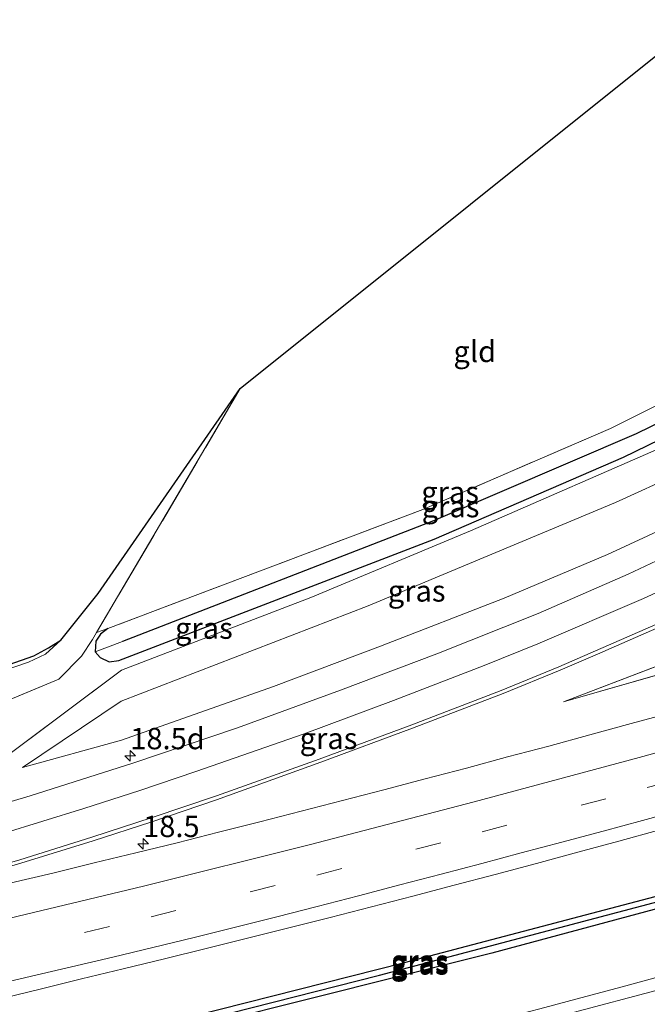
# Model space of a CAD drawing. Units: metres. Extents: x 239996 to 250007, y 525944 to 528045.
# Drawn here: x 245420 to 245493, y 527092 to 527207 of the extents above; entities that cross this region are included whole.
import ezdxf
from ezdxf.enums import TextEntityAlignment as Align

# ---------------------------------------------------------------- set-up
doc = ezdxf.new("R2010")
doc.units = ezdxf.units.M
doc.linetypes.add('IE-TERREINAFSCHEIDING', pattern=[10, 8, -2])
doc.linetypes.add('VW-3-9_STREEP', pattern=[12, 3, -9])
doc.layers.get('0').update_dxf_attribs({"lineweight": 25})
for name, color, linetype, lineweight in [('B-ME-AM-KILOMETR-S-B1', 7, 'Continuous', 18), ('B-ME-GW-INSTEEKWATERGANG-L-B1', 10, 'Continuous', 25), ('B-ME-GW-KRUINLIJN-L-B1', 93, 'Continuous', 18), ('B-ME-GW-TEENLIJN-L-B1', 93, 'Continuous', 18), ('B-ME-GW-WATERGANG-GREPPEL-L-B1', 10, 'Continuous', 25), ('B-ME-IE-GRASLAND-GV-B6', 93, 'Continuous', 18), ('B-ME-IE-GRONDWERKLIJN-GROND_INGERICHT-GV-B6', 253, 'Continuous', 18), ('B-ME-IE-HULPGEOMETRIE-L-B1', 53, 'Continuous', 18), ('B-ME-IE-TERREINAFSCHEIDING-RASTERHEKWERK-L-B1', 8, 'IE-TERREINAFSCHEIDING', 18), ('B-ME-KG-KADASTRAAL-OPNAMEDTMGRENS-L-B1', 10, 'Continuous', 25), ('B-ME-VH-VERH_SOORT-BITUMEN-GV-B6', 8, 'IE-TERREINAFSCHEIDING-NATUURLIJK-HOUTWAL', 18), ('B-ME-VW-MARKERING-39STREEP-015-L-B1', 255, 'VW-3-9_STREEP', 18), ('B-ME-VW-MARKERING-STREEP-015-L-B1', 7, 'Continuous', 18)]:
    doc.layers.add(name, color=color, linetype=linetype, lineweight=lineweight)
doc.styles.add('NLCS-ISO', font='NLCS-ISO.TTF')
doc.linetypes.add('IE-TERREINAFSCHEIDING-NATUURLIJK-HOUTWAL', pattern='A,7,-1.5,[67,NLCS.SHX,S=0.75,R=45,X=0,Y=0],-1.5,7,-1.5,[70,NLCS.SHX,S=0.75,R=0,X=0,Y=0],-1.5', length=20)

# ---------------------------------------------------------------- blocks, each defined once
blk = doc.blocks.new('hecto')
for p, q in [((0, 0.625), (-0.625, 0)), ((0, -0.625), (0, 0.625)), ((-0.625, 0), (0.625, 0)), ((0.625, 0), (0, -0.625))]:
    blk.add_line(p, q)

msp = doc.modelspace()

# ---------------------------------------------------------------- linework, layer by layer
at = {"layer": 'B-ME-GW-INSTEEKWATERGANG-L-B1'}
for points in [[(245428.644, 527133.028, 12.565), (245429.23, 527132.374, 12.565), (245430.25, 527131.864, 12.565), (245431.38, 527132.046, 12.565), (245468.372, 527146.267, 12.585), (245490.538, 527155.873, 12.691), (245511.907, 527166.297, 12.907)], [(245430.111, 527135.788, 12.565), (245429.266, 527135.109, 12.565), (245428.72, 527134.307, 12.565), (245428.644, 527133.028, 12.565)], [(245512.513, 527108.588, 15.933), (245512.504, 527108.077, 15.933), (245512.134, 527107.672, 15.933), (245475.122, 527097.695, 15.313), (245421.542, 527084.261, 14.635), (245421.078, 527084.353, 14.635), (245420.822, 527084.601, 14.635), (245420.825, 527084.672, 14.635)], [(245420.825, 527084.672, 14.635), (245420.84, 527085.061, 14.635), (245421.275, 527085.531, 14.635), (245427.671, 527087.169, 14.838), (245464.874, 527096.621, 15.357), (245511.734, 527108.962, 15.933), (245512.177, 527108.889, 15.933), (245512.513, 527108.588, 15.933)]]:
    msp.add_polyline3d(points, dxfattribs=at)
at = {"layer": 'B-ME-GW-KRUINLIJN-L-B1'}
for p, q in [((245483.492, 527127.181, 15.564), (245513.606, 527135.788, 16.069)), ((245431.718, 527130.883, 13.35), (245414.288, 527117.881, 14.64))]:
    msp.add_line(p, q, dxfattribs=at)
for points in [[(245431.718, 527130.883, 13.35), (245453.905, 527139.418, 13.247), (245472.608, 527147.233, 13.121), (245496.802, 527157.779, 13.088), (245511.966, 527165.269, 13.236)], [(245420.1, 527119.478, 14.715), (245431.697, 527122.664, 14.866), (245449.535, 527128.971, 14.935), (245462.061, 527133.694, 15), (245476.546, 527139.324, 15.053), (245488.684, 527144.445, 15.032), (245500.756, 527150.055, 15.045), (245512.502, 527155.858, 15.087)], [(245401.849, 527124.844, 12.89), (245402.678, 527125.367, 12.918), (245403.855, 527126.109, 12.959), (245404.538, 527126.478, 12.959), (245405.72, 527127.002, 12.975), (245411.607, 527128.881, 12.837), (245417.199, 527130.636, 12.683), (245420.823, 527131.842, 12.678), (245422.8, 527132.787, 12.67), (245424.619, 527134.416, 12.472)]]:
    msp.add_polyline3d(points, dxfattribs=at)
at = {"layer": 'B-ME-GW-TEENLIJN-L-B1'}
msp.add_line((245483.492, 527127.181, 15.564), (245513.422, 527138.642, 15.011), dxfattribs=at)
msp.add_polyline3d([(245420.1, 527119.478, 14.715), (245431.657, 527127.268, 13.618), (245460.625, 527138.422, 13.478), (245489.617, 527150.548, 13.373), (245512.215, 527160.897, 13.518)], dxfattribs=at)
at = {"layer": 'B-ME-GW-WATERGANG-GREPPEL-L-B1'}
for points in [[(245511.793, 527168.291, 11.773), (245492.045, 527158.603, 11.729), (245468.286, 527148.394, 11.688), (245431.822, 527134.242, 11.684)], [(245422.099, 527084.994, 14.367), (245461.931, 527095.109, 14.899), (245511.75, 527108.307, 15.576)]]:
    msp.add_polyline3d(points, dxfattribs=at)
at = {"layer": 'B-ME-IE-GRASLAND-GV-B6'}
for points in [[(245511.793, 527168.291, 11.773), (245492.045, 527158.603, 11.729), (245468.286, 527148.394, 11.688), (245431.822, 527134.242, 11.684), (245428.644, 527133.028, 12.565), (245428.72, 527134.307, 12.565), (245429.266, 527135.109, 12.565), (245430.111, 527135.788, 12.565), (245467.03, 527149.744, 12.585), (245489.015, 527159.251, 12.691), (245511.665, 527170.543, 13.001), (245511.793, 527168.291, 11.773)], [(245511.907, 527166.297, 12.907), (245490.538, 527155.873, 12.691), (245468.372, 527146.267, 12.585), (245431.38, 527132.046, 12.565), (245430.25, 527131.864, 12.565), (245429.23, 527132.374, 12.565), (245428.644, 527133.028, 12.565), (245431.822, 527134.242, 11.684), (245468.286, 527148.394, 11.688), (245492.045, 527158.603, 11.729), (245511.793, 527168.291, 11.773), (245511.907, 527166.297, 12.907)], [(245404.559, 527121.577, 13.226), (245424.369, 527129.848, 12.881), (245427.014, 527132.534, 12.776), (245428.294, 527134.49, 12.638), (245428.767, 527135.294, 12.629), (245430.111, 527135.788, 12.565), (245429.266, 527135.109, 12.565), (245428.72, 527134.307, 12.565), (245428.644, 527133.028, 12.565), (245429.23, 527132.374, 12.565), (245430.25, 527131.864, 12.565), (245431.38, 527132.046, 12.565), (245468.372, 527146.267, 12.585), (245490.538, 527155.873, 12.691), (245511.907, 527166.297, 12.907), (245511.966, 527165.269, 13.236), (245496.802, 527157.779, 13.088), (245472.608, 527147.233, 13.121), (245453.905, 527139.418, 13.247), (245431.718, 527130.883, 13.35)], [(245417.199, 527130.636, 12.683), (245420.823, 527131.842, 12.678), (245422.8, 527132.787, 12.67), (245424.619, 527134.416, 12.472), (245428.979, 527139.878, 12.423), (245445.636, 527163.932, 12.325), (245428.767, 527135.294, 12.629), (245428.294, 527134.49, 12.638), (245427.014, 527132.534, 12.776), (245424.369, 527129.848, 12.881), (245404.559, 527121.577, 13.226)], [(245512.502, 527155.858, 15.087), (245500.756, 527150.055, 15.045), (245488.684, 527144.445, 15.032), (245476.546, 527139.324, 15.053), (245462.061, 527133.694, 15), (245449.535, 527128.971, 14.935), (245431.697, 527122.664, 14.866), (245420.1, 527119.478, 14.715), (245431.657, 527127.268, 13.618), (245460.625, 527138.422, 13.478), (245489.617, 527150.548, 13.373), (245512.215, 527160.897, 13.518), (245512.502, 527155.858, 15.087)], [(245512.215, 527160.897, 13.518), (245489.617, 527150.548, 13.373), (245460.625, 527138.422, 13.478), (245431.657, 527127.268, 13.618), (245420.1, 527119.478, 14.715), (245431.697, 527122.664, 14.866), (245449.535, 527128.971, 14.935), (245462.061, 527133.694, 15), (245476.546, 527139.324, 15.053), (245488.684, 527144.445, 15.032), (245500.756, 527150.055, 15.045)], [(245414.288, 527117.881, 14.64), (245431.718, 527130.883, 13.35), (245453.905, 527139.418, 13.247), (245472.608, 527147.233, 13.121), (245496.802, 527157.779, 13.088)], [(245501.733, 527147.153, 15.329), (245491.08, 527142.137, 15.308), (245480.546, 527137.549, 15.288), (245468.664, 527132.822, 15.187), (245457.386, 527128.561, 15.077), (245445.309, 527124.13, 15.065), (245433.054, 527120, 14.968), (245420.999, 527116.156, 14.781), (245403.44, 527110.926, 14.525)], [(245407.992, 527104.757, 14.797), (245419.901, 527108.251, 14.959), (245428.401, 527110.884, 15.037), (245435.134, 527113.071, 15.134), (245442.831, 527115.68, 15.268), (245455.071, 527120.109, 15.325), (245465.833, 527124.073, 15.373), (245476.441, 527128.157, 15.483), (245483.135, 527130.88, 15.499), (245487.486, 527132.76, 15.463), (245495.424, 527136.255, 15.483), (245506.594, 527141.423, 15.475), (245513.039, 527144.596, 15.455), (245513.244, 527141.405, 15.348), (245498.733, 527134.391, 15.418), (245513.326, 527140.14, 15.065), (245513.422, 527138.642, 15.011), (245483.492, 527127.181, 15.564), (245513.606, 527135.788, 16.069), (245513.927, 527130.8, 16.151)], [(245513.606, 527135.788, 16.069), (245483.492, 527127.181, 15.564), (245513.422, 527138.642, 15.011), (245513.606, 527135.788, 16.069)], [(245424.619, 527134.416, 12.472), (245422.8, 527132.787, 12.67), (245420.823, 527131.842, 12.678), (245417.199, 527130.636, 12.683), (245411.607, 527128.881, 12.837), (245405.72, 527127.002, 12.975), (245404.538, 527126.478, 12.959), (245403.855, 527126.109, 12.959), (245402.678, 527125.367, 12.918), (245401.849, 527124.844, 12.89), (245401.466, 527126.294, 12.273), (245403.31, 527127.07, 12.333), (245404.159, 527127.373, 12.334), (245408.601, 527128.635, 12.338), (245417.067, 527131.031, 12.408), (245421.442, 527132.571, 12.411), (245423.139, 527133.531, 12.452), (245424.619, 527134.416, 12.472)], [(245431.718, 527130.883, 13.35), (245414.288, 527117.881, 14.64)], [(245513.927, 527130.8, 16.151), (245510.725, 527129.904, 16.101), (245505.905, 527128.573, 16.034), (245501.083, 527127.251, 15.957), (245496.262, 527125.925, 15.887), (245491.433, 527124.627, 15.825), (245486.613, 527123.298, 15.756), (245481.784, 527121.997, 15.693), (245476.951, 527120.716, 15.639), (245472.124, 527119.408, 15.583), (245467.287, 527118.142, 15.509), (245462.459, 527116.84, 15.438), (245457.618, 527115.592, 15.379), (245452.777, 527114.339, 15.305), (245447.932, 527113.103, 15.244), (245443.083, 527111.883, 15.184), (245438.237, 527110.652, 15.136), (245433.384, 527109.451, 15.079), (245428.523, 527108.276, 14.994), (245423.669, 527107.078, 14.951), (245418.8, 527105.934, 14.91)], [(245414.894, 527091.718, 15.044), (245422.192, 527093.463, 15.166), (245427.037, 527094.699, 15.23), (245431.899, 527095.866, 15.302), (245436.757, 527097.047, 15.368), (245441.614, 527098.238, 15.436), (245446.463, 527099.455, 15.499), (245451.313, 527100.67, 15.555), (245456.163, 527101.884, 15.608), (245461.003, 527103.141, 15.654), (245465.848, 527104.378, 15.711), (245470.681, 527105.661, 15.78), (245475.52, 527106.919, 15.845), (245480.349, 527108.218, 15.921), (245485.174, 527109.534, 15.992), (245490, 527110.838, 16.062), (245494.816, 527112.179, 16.131), (245499.635, 527113.511, 16.207), (245504.46, 527114.825, 16.277), (245509.286, 527116.132, 16.337), (245514.11, 527117.444, 16.405), (245514.681, 527117.605, 16.416), (245515.6473, 527100.6426, 16.061)], [(245512.513, 527108.588, 15.933), (245512.177, 527108.889, 15.933), (245511.734, 527108.962, 15.933), (245464.874, 527096.621, 15.357), (245427.671, 527087.169, 14.838), (245421.275, 527085.531, 14.635), (245420.84, 527085.061, 14.635), (245420.825, 527084.672, 14.635), (245420.822, 527084.601, 14.635), (245421.078, 527084.353, 14.635), (245421.542, 527084.261, 14.635), (245475.122, 527097.695, 15.313), (245512.134, 527107.672, 15.933), (245512.504, 527108.077, 15.933), (245512.513, 527108.588, 15.933)], [(245512.513, 527108.588, 15.933), (245512.504, 527108.077, 15.933), (245512.134, 527107.672, 15.933), (245475.122, 527097.695, 15.313), (245421.542, 527084.261, 14.635), (245421.078, 527084.353, 14.635), (245420.822, 527084.601, 14.635), (245420.825, 527084.672, 14.635), (245422.099, 527084.994, 14.367), (245461.931, 527095.109, 14.899), (245511.75, 527108.307, 15.576), (245512.513, 527108.588, 15.933)], [(245511.75, 527108.307, 15.576), (245461.931, 527095.109, 14.899), (245422.099, 527084.994, 14.367), (245420.825, 527084.672, 14.635), (245420.84, 527085.061, 14.635), (245421.275, 527085.531, 14.635), (245427.671, 527087.169, 14.838), (245464.874, 527096.621, 15.357), (245511.734, 527108.962, 15.933), (245512.177, 527108.889, 15.933), (245512.513, 527108.588, 15.933), (245511.75, 527108.307, 15.576)], [(245515.6473, 527100.6426, 16.061), (245514.5078, 527100.3398, 16.0389), (245509.6893, 527099.0042, 15.9634), (245504.8769, 527097.6454, 15.8894), (245500.0579, 527096.3103, 15.82), (245495.2146, 527095.0685, 15.7532), (245490.3969, 527093.7289, 15.6753), (245485.5577, 527092.4724, 15.6002), (245480.7289, 527091.1734, 15.5302), (245475.8905, 527089.9133, 15.4713), (245471.0573, 527088.6315, 15.4101), (245466.2177, 527087.376, 15.3501), (245461.3689, 527086.152, 15.2882), (245456.5338, 527084.8798, 15.2154), (245451.6951, 527083.6342, 15.1528), (245446.84, 527082.436, 15.0956), (245441.983, 527081.2445, 15.0284), (245437.1333, 527080.0239, 14.9636), (245432.2673, 527078.8748, 14.8914), (245427.4024, 527077.7207, 14.8334), (245422.5399, 527076.5558, 14.7826), (245417.6743, 527075.4042, 14.7621)]]:
    msp.add_polyline3d(points, dxfattribs=at)
at = {"layer": 'B-ME-IE-GRONDWERKLIJN-GROND_INGERICHT-GV-B6'}
msp.add_polyline3d([(245511.665, 527170.543, 13.001), (245489.015, 527159.251, 12.691), (245467.03, 527149.744, 12.585), (245430.111, 527135.788, 12.565), (245428.767, 527135.294, 12.629), (245445.636, 527163.932, 12.325), (245499.5956, 527207.1989, 12.702), (245510.226, 527195.815, 12.818), (245511.665, 527170.543, 13.001)], dxfattribs=at)
at = {"layer": 'B-ME-IE-HULPGEOMETRIE-L-B1'}
msp.add_line((245431.822, 527134.242, 11.684), (245428.644, 527133.028, 12.565), dxfattribs=at)
at = {"layer": 'B-ME-IE-TERREINAFSCHEIDING-RASTERHEKWERK-L-B1'}
for p in [(245445.636, 527163.932, 12.325), (245430.111, 527135.788, 12.565)]:
    msp.add_line(p, (245428.767, 527135.294, 12.629), dxfattribs=at)
for points in [[(245511.665, 527170.543, 13.001), (245489.015, 527159.251, 12.691), (245467.03, 527149.744, 12.585), (245430.111, 527135.788, 12.565)], [(245428.767, 527135.294, 12.629), (245428.294, 527134.49, 12.638), (245427.014, 527132.534, 12.776), (245424.369, 527129.848, 12.881), (245404.559, 527121.577, 13.226)]]:
    msp.add_polyline3d(points, dxfattribs=at)
at = {"layer": 'B-ME-KG-KADASTRAAL-OPNAMEDTMGRENS-L-B1'}
msp.add_polyline3d([(245417.067, 527131.031, 12.408), (245421.442, 527132.571, 12.411), (245423.139, 527133.531, 12.452), (245424.619, 527134.416, 12.472), (245428.979, 527139.878, 12.423), (245445.636, 527163.932, 12.325), (245499.5956, 527207.1989, 12.702)], dxfattribs=at)
at = {"layer": 'B-ME-VH-VERH_SOORT-BITUMEN-GV-B6'}
for points in [[(245403.44, 527110.926, 14.525), (245420.999, 527116.156, 14.781), (245433.054, 527120, 14.968), (245445.309, 527124.13, 15.065), (245457.386, 527128.561, 15.077), (245468.664, 527132.822, 15.187), (245480.546, 527137.549, 15.288), (245491.08, 527142.137, 15.308), (245501.733, 527147.153, 15.329)], [(245495.424, 527136.255, 15.483), (245487.486, 527132.76, 15.463), (245483.135, 527130.88, 15.499), (245476.441, 527128.157, 15.483), (245465.833, 527124.073, 15.373), (245455.071, 527120.109, 15.325), (245442.831, 527115.68, 15.268), (245435.134, 527113.071, 15.134), (245428.401, 527110.884, 15.037), (245419.901, 527108.251, 14.959), (245407.992, 527104.757, 14.797)], [(245418.8, 527105.934, 14.91), (245423.669, 527107.078, 14.951), (245428.523, 527108.276, 14.994), (245433.384, 527109.451, 15.079), (245438.237, 527110.652, 15.136), (245443.083, 527111.883, 15.184), (245447.932, 527113.103, 15.244), (245452.777, 527114.339, 15.305), (245457.618, 527115.592, 15.379), (245462.459, 527116.84, 15.438), (245467.287, 527118.142, 15.509), (245472.124, 527119.408, 15.583), (245476.951, 527120.716, 15.639), (245481.784, 527121.997, 15.693), (245486.613, 527123.298, 15.756), (245491.433, 527124.627, 15.825), (245496.262, 527125.925, 15.887), (245501.083, 527127.251, 15.957), (245505.905, 527128.573, 16.034), (245510.725, 527129.904, 16.101), (245513.927, 527130.8, 16.151), (245514.681, 527117.605, 16.416)], [(245514.681, 527117.605, 16.416), (245514.11, 527117.444, 16.405), (245509.286, 527116.132, 16.337), (245504.46, 527114.825, 16.277), (245499.635, 527113.511, 16.207), (245494.816, 527112.179, 16.131), (245490, 527110.838, 16.062), (245485.174, 527109.534, 15.992), (245480.349, 527108.218, 15.921), (245475.52, 527106.919, 15.845), (245470.681, 527105.661, 15.78), (245465.848, 527104.378, 15.711), (245461.003, 527103.141, 15.654), (245456.163, 527101.884, 15.608), (245451.313, 527100.67, 15.555), (245446.463, 527099.455, 15.499), (245441.614, 527098.238, 15.436), (245436.757, 527097.047, 15.368), (245431.899, 527095.866, 15.302), (245427.037, 527094.699, 15.23), (245422.192, 527093.463, 15.166), (245414.894, 527091.718, 15.044)], [(245417.6743, 527075.4042, 14.7621), (245422.5399, 527076.5558, 14.7826), (245427.4024, 527077.7207, 14.8334), (245432.2673, 527078.8748, 14.8914), (245437.1333, 527080.0239, 14.9636), (245441.983, 527081.2445, 15.0284), (245446.84, 527082.436, 15.0956), (245451.6951, 527083.6342, 15.1528), (245456.5338, 527084.8798, 15.2154), (245461.3689, 527086.152, 15.2882), (245466.2177, 527087.376, 15.3501), (245471.0573, 527088.6315, 15.4101), (245475.8905, 527089.9133, 15.4713), (245480.7289, 527091.1734, 15.5302), (245485.5577, 527092.4724, 15.6002), (245490.3969, 527093.7289, 15.6753), (245495.2146, 527095.0685, 15.7532), (245500.0579, 527096.3103, 15.82), (245504.8769, 527097.6454, 15.8894), (245509.6893, 527099.0042, 15.9634), (245514.5078, 527100.3398, 16.0389), (245515.6473, 527100.6426, 16.061), (245516.3857, 527087.6806, 15.9611)]]:
    msp.add_polyline3d(points, dxfattribs=at)
at = {"layer": 'B-ME-VW-MARKERING-39STREEP-015-L-B1'}
msp.add_polyline3d([(245415.6923, 527097.408, 15.0812), (245435.1713, 527101.9585, 15.344), (245454.6113, 527106.847, 15.6082), (245473.9863, 527111.935, 15.8716), (245493.33, 527117.114, 16.133), (245512.637, 527122.4233, 16.4203), (245514.378, 527122.9082, 16.4471)], dxfattribs=at)
at = {"layer": 'B-ME-VW-MARKERING-STREEP-015-L-B1'}
for points in [[(245512.855, 527148.816, 15.427), (245510.774, 527147.767, 15.434), (245503.968, 527144.442, 15.442), (245492.868, 527139.307, 15.41), (245480.499, 527133.97, 15.394), (245474.215, 527131.435, 15.369), (245463.606, 527127.335, 15.26), (245453.114, 527123.434, 15.215), (245440.426, 527118.998, 15.15), (245433.873, 527116.77, 15.032), (245427.301, 527114.677, 14.931), (245417.706, 527111.698, 14.854)], [(245407.941, 527105.204, 14.797), (245419.8, 527108.662, 14.959), (245428.235, 527111.305, 15.037), (245435.314, 527113.608, 15.126), (245442.853, 527116.166, 15.276), (245454.892, 527120.448, 15.325), (245465.747, 527124.498, 15.377), (245476.188, 527128.513, 15.479), (245482.953, 527131.297, 15.495), (245495.247, 527136.633, 15.503), (245506.251, 527141.73, 15.479), (245513.021, 527145.014, 15.468)], [(245414.841, 527100.9139, 15.0045), (245434.293, 527105.5631, 15.2476), (245453.7133, 527110.389, 15.5206), (245473.0563, 527115.453, 15.7853), (245492.3673, 527120.652, 16.0483), (245511.6623, 527125.958, 16.3233), (245514.1642, 527126.6497, 16.362)], [(245514.586, 527119.271, 16.45), (245511.807, 527118.51, 16.408), (245507.039, 527117.198, 16.34), (245502.221, 527115.863, 16.273), (245497.595, 527114.581, 16.201), (245492.783, 527113.272, 16.129), (245488.149, 527112.024, 16.057), (245483.321, 527110.723, 15.985), (245478.567, 527109.449, 15.924), (245473.928, 527108.215, 15.867), (245469.154, 527106.953, 15.802), (245464.316, 527105.693, 15.737), (245459.477, 527104.433, 15.678), (245454.638, 527103.174, 15.62), (245449.918, 527101.96, 15.571), (245445.067, 527100.751, 15.515), (245440.215, 527099.541, 15.453), (245435.376, 527098.355, 15.389), (245430.712, 527097.218, 15.32), (245425.851, 527096.075, 15.249), (245421.176, 527094.984, 15.188), (245416.319, 527093.864, 15.118)], [(245138.6336, 527028.3814, 13.8961), (245156.7785, 527030.0913, 13.8762), (245175.6847, 527032.0751, 13.8462), (245194.4298, 527034.2738, 13.8246), (245212.8737, 527036.5979, 13.816), (245230.7514, 527038.9823, 13.8274), (245249.0418, 527041.6125, 13.8424), (245262.9125, 527043.7096, 13.8655), (245276.9107, 527045.9102, 13.901), (245294.8762, 527048.919, 13.9628), (245312.6774, 527052.0361, 14.0667), (245326.4341, 527054.6024, 14.133), (245345.0972, 527058.2237, 14.2192), (245363.0161, 527061.8589, 14.3436), (245376.3204, 527064.6411, 14.4556), (245394.0342, 527068.5285, 14.6051), (245412.0002, 527072.6568, 14.7725), (245425.6982, 527075.8451, 14.9014), (245444.1784, 527080.3183, 15.1277), (245461.9448, 527084.7991, 15.3575), (245480.804, 527089.7063, 15.5959), (245498.2165, 527094.344, 15.8547), (245515.7344, 527099.1142, 16.1205)]]:
    msp.add_polyline3d(points, dxfattribs=at)

# ---------------------------------------------------------------- block references
at = {"layer": 'B-ME-AM-KILOMETR-S-B1', "rotation": 90}
for p in [(245432.736, 527120.835, 14.951), (245434.24, 527110.533, 15.173)]:
    msp.add_blockref('hecto', p, dxfattribs=at)

# ---------------------------------------------------------------- texts
at = {"layer": 'B-ME-AM-KILOMETR-S-B1', "ltscale": 0.2, "style": 'NLCS-ISO'}
for s, p in [('18.5d', (245432.736, 527120.835, 14.951)), ('18.5', (245434.24, 527110.533, 15.173))]:
    msp.add_text(s, height=2.5, dxfattribs=at).set_placement(p, align=Align.BOTTOM_LEFT)
at = {"layer": 'B-ME-IE-GRASLAND-GV-B6', "ltscale": 0.2, "style": 'NLCS-ISO'}
for p in [(245470.2185, 527151.7855), (245470.2755, 527150.0775), (245466.301, 527140.1875), (245441.3675, 527135.8225), (245455.972, 527122.885), (245466.6675, 527096.6115), (245466.6675, 527096.4245), (245466.669, 527096.817)]:
    msp.add_text('gras', height=2.5, dxfattribs=at).set_placement(p, align=Align.MIDDLE_CENTER)
at = {"layer": 'B-ME-IE-GRONDWERKLIJN-GROND_INGERICHT-GV-B6', "ltscale": 0.2, "style": 'NLCS-ISO'}
msp.add_text('gld', height=2.5, dxfattribs=at).set_placement((245473.1148, 527168.2806), align=Align.MIDDLE_CENTER)

doc.saveas('drawing.dxf')
